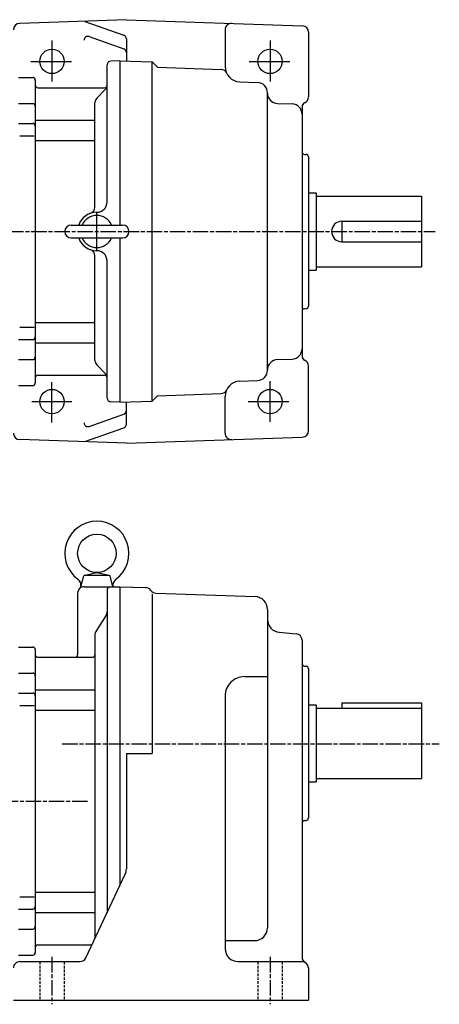
# Model space of a CAD drawing. Extents: x 168 to 1445, y 445 to 1212.
# Drawn here: x 609 to 936, y 445 to 1212 of the extents above; entities that cross this region are included whole.
import ezdxf

# ---------------------------------------------------------------- set-up
doc = ezdxf.new("R2010")
doc.units = 0
for name, pattern in [('ACANSTGLM', [3, 2, -1]), ('AM_ISO08W050', [18, 12, -1.5, 3, -1.5]), ('CENTER', [50.8, 31.75, -6.35, 6.35, -6.35])]:
    doc.linetypes.add(name, pattern=pattern)
doc.layers.get('0').update_dxf_attribs({"linetype": 'CONTINUOUS'})

msp = doc.modelspace()

# ---------------------------------------------------------------- linework, layer by layer
at = {"linetype": 'CONTINUOUS'}
for p, q in [((691.95, 1212.21), (608.78, 1209.3)), ((691.95, 1212.21), (829.13, 1207.42)), ((659.49, 1210.87), (689.95, 1200.1)), ((768.95, 1204.34), (768.95, 1175.8)), ((662.95, 1199.04), (689.95, 1189.49)), ((691.95, 1197.27), (691.95, 1180.03)), ((833.95, 1202.42), (833.95, 1152)), ((676.95, 1070.21), (676.95, 1176.96)), ((686.95, 1180.21), (679.85, 1179.96)), ((686.95, 1180.21), (711.95, 1179.34)), ((686.95, 1180.21), (686.95, 1052.21)), ((711.95, 1179.34), (716.1, 1175.19)), ((711.95, 915.08), (711.95, 1179.34)), ((716.1, 1175.19), (765.79, 1173.46)), ((607.95, 1167.21), (618.95, 1167.21)), ((620.95, 1165.21), (620.95, 929.21)), ((622.95, 1159.21), (674.95, 1159.21)), ((780.53, 1163.8), (794.23, 1163.33)), ((668.92, 1151.17), (675.49, 1157.74)), ((801.95, 939.09), (801.95, 1155.33)), ((607.95, 1146.94), (618.95, 1146.94)), ((667.45, 1066.12), (667.45, 1147.64)), ((809.67, 1146.94), (821.23, 1146.54)), ((828.95, 1144.58), (828.95, 949.84)), ((607.95, 1131.38), (618.95, 1131.38)), ((620.95, 1133.88), (667.45, 1133.88)), ((608.93, 1121.65), (619.96, 1121.65)), ((620.95, 1118.14), (667.45, 1118.14)), ((830.88, 1107.32), (832.02, 1107.28)), ((833.95, 1105.28), (833.95, 989.14)), ((833.95, 1077.21), (839.95, 1077.21)), ((839.95, 1077.21), (839.95, 1017.21)), ((839.95, 1074.71), (921.95, 1074.71)), ((921.95, 1074.71), (921.95, 1019.71)), ((648.95, 1052.21), (688.95, 1052.21)), ((859.95, 1055.21), (859.95, 1039.21)), ((859.95, 1055.21), (921.95, 1055.21)), ((648.95, 1042.21), (688.95, 1042.21)), ((686.95, 1042.21), (686.95, 914.21)), ((859.95, 1039.21), (921.95, 1039.21)), ((667.45, 946.78), (667.45, 1028.29)), ((676.95, 917.46), (676.95, 1024.21)), ((833.95, 1017.21), (839.95, 1017.21)), ((839.95, 1019.71), (921.95, 1019.71)), ((830.88, 987.1), (832.02, 987.14)), ((620.95, 976.28), (667.45, 976.28)), ((608.93, 972.77), (619.96, 972.77)), ((607.95, 963.04), (618.95, 963.04)), ((620.95, 960.53), (667.45, 960.53)), ((607.95, 947.48), (618.95, 947.48)), ((809.67, 947.48), (821.23, 947.88)), ((675.49, 936.67), (668.92, 943.24)), ((833.95, 892), (833.95, 942.42)), ((622.95, 935.21), (674.95, 935.21)), ((780.53, 930.61), (794.23, 931.09)), ((607.95, 927.21), (618.95, 927.21)), ((716.1, 919.23), (765.79, 920.96)), ((686.95, 914.21), (679.85, 914.46)), ((686.95, 914.21), (711.95, 915.08)), ((691.95, 897.15), (691.95, 914.38)), ((711.95, 915.08), (716.1, 919.23)), ((768.95, 890.08), (768.95, 918.62)), ((662.95, 895.38), (689.95, 904.93)), ((659.49, 883.55), (689.95, 894.32)), ((691.95, 882.21), (608.78, 885.11)), ((691.95, 882.21), (829.13, 887))]:
    msp.add_line(p, q, dxfattribs=at)
at = {"linetype": 'CENTER'}
for p, q in [((633.95, 1195.88), (633.95, 1163.49)), ((803.95, 1195.88), (803.95, 1163.25)), ((617.43, 1179.71), (650.77, 1179.71)), ((787.76, 1179.71), (820.63, 1179.71)), ((668.95, 1032.03), (668.95, 1061.76)), ((633.95, 898.48), (633.95, 929.73)), ((803.95, 898.99), (803.95, 931.25)), ((618.28, 914.71), (649.52, 914.71)), ((786.97, 914.71), (819.99, 914.71))]:
    msp.add_line(p, q, dxfattribs=at)
at = {"linetype": 'AM_ISO08W050'}
for p, q in [((167.82, 1047.21), (932.57, 1047.21)), ((642.02, 648.21), (935.94, 648.21)), ((661.57, 603.21), (190.89, 603.21)), ((633.95, 482.12), (633.95, 445.21)), ((803.95, 482.12), (803.95, 445.21))]:
    msp.add_line(p, q, dxfattribs=at)
for p, q in [((656.24, 769.7), (658.7, 778.9)), ((659.16, 779.5), (678.75, 779.5)), ((659.47, 779.62), (668.95, 781.5)), ((668.95, 781.5), (678.43, 779.62)), ((681.45, 770.5), (679.2, 778.9)), ((658.95, 770.5), (686.65, 770.5)), ((676.95, 768.22), (676.95, 516.68)), ((678.88, 770.22), (686.65, 770.49)), ((686.65, 770.5), (686.95, 770.5)), ((686.95, 770.5), (686.95, 537.89)), ((686.95, 770.5), (707.13, 769.79)), ((653.95, 765.5), (653.95, 717.5)), ((711.95, 764.8), (711.95, 640.6)), ((714.98, 765.52), (792.3, 762.82)), ((801.95, 752.82), (801.95, 504.8)), ((676.18, 748.27), (668.23, 735.72)), ((667.45, 733.05), (667.45, 496.53)), ((811.08, 735.06), (824.39, 733.9)), ((828.95, 728.92), (828.95, 482.16)), ((607.95, 723.5), (618.95, 723.5)), ((620.95, 721.5), (620.95, 485.5)), ((622.95, 715.5), (651.95, 715.5)), ((651.95, 715.5), (665.45, 715.5)), ((830.88, 708.6), (832.02, 708.56)), ((833.95, 706.57), (833.95, 590.43)), ((607.95, 703.22), (618.95, 703.22)), ((783.95, 700.45), (801.95, 700.45)), ((607.95, 687.67), (618.95, 687.67)), ((620.95, 690.17), (667.45, 690.17)), ((768.95, 685.45), (768.95, 488.5)), ((608.93, 677.93), (619.96, 677.93)), ((833.95, 678.5), (839.95, 678.5)), ((839.95, 678.5), (839.95, 618.5)), ((839.95, 676), (921.95, 676)), ((859.95, 680), (921.95, 680)), ((859.95, 680), (859.95, 676)), ((921.95, 680), (921.95, 621)), ((620.95, 674.43), (667.45, 674.43)), ((691.95, 640.6), (691.95, 550.74)), ((691.95, 640.6), (711.95, 640.6)), ((833.95, 618.5), (839.95, 618.5)), ((839.95, 621), (921.95, 621)), ((830.88, 588.39), (832.02, 588.43)), ((660.3, 481.36), (691, 546.47)), ((620.95, 532.56), (667.45, 532.56)), ((608.93, 529.06), (619.96, 529.06)), ((607.95, 519.33), (618.95, 519.33)), ((620.95, 516.82), (667.45, 516.82)), ((607.95, 503.77), (618.95, 503.77)), ((622.95, 491.5), (665.08, 491.5)), ((768.95, 494.8), (791.95, 494.8)), ((607.95, 483.5), (618.95, 483.5)), ((608.95, 478.5), (655.78, 478.5)), ((778.95, 478.5), (828.95, 478.5)), ((833.95, 473.5), (833.95, 448.5)), ((603.95, 448.5), (833.95, 448.5))]:
    msp.add_line(p, q)
at = {"linetype": 'ACANSTGLM'}
for p, q in [((624.45, 478.21), (624.45, 448.21)), ((643.45, 478.21), (643.45, 448.21)), ((794.45, 478.21), (794.45, 448.21)), ((813.45, 478.21), (813.45, 448.21))]:
    msp.add_line(p, q, dxfattribs=at)
at = {"linetype": 'CONTINUOUS'}
for centre in [(633.95, 1179.71), (803.95, 1179.71), (633.95, 914.71), (803.95, 914.71)]:
    msp.add_circle(centre, 9.5, dxfattribs=at)
msp.add_circle((668.95, 796.5), 15)
for centre, radius, start, end in [((608.95, 1204.31), 5, 92, 180.00001), ((773.95, 1204.34), 5, 88, 180.00001), ((828.95, 1202.42), 5, 0, 88), ((661.95, 1196.21), 3, 70.52797, 180.00001), ((688.95, 1197.27), 3, 0, 70.52797), ((688.95, 1186.66), 3, 0, 70.52797), ((679.95, 1176.96), 3, 92, 180.00001), ((780.95, 1175.8), 12, 180.00001, 268), ((618.95, 1165.21), 2, 0, 90), ((765.62, 1168.46), 5, 25.57352, 88), ((622.95, 1161.21), 2, 179.99999, 270), ((674.95, 1161.21), 2, 270, 0), ((671.95, 1161.28), 5, 315, 0), ((793.95, 1155.33), 8, 0, 88), ((672.45, 1147.64), 5, 135, 180.00001), ((809.95, 1154.93), 8, 180.00001, 268), ((828.95, 1152), 5, 292.02431, 0), ((618.95, 1144.94), 2, 0, 90), ((820.95, 1138.54), 8, 0, 88), ((831.95, 1144.58), 3, 112.02431, 180.00001), ((618.95, 1129.38), 2, 0, 90), ((830.95, 1109.31), 2, 180.00001, 268), ((831.95, 1105.28), 2, 0, 88), ((662.45, 1066.12), 5, 288.96566, 0), ((668.95, 1070.21), 8, 270.00015, 0), ((668.95, 1047.21), 15, 90.00015, 160.52877), ((668.95, 1047.21), 12.5, 23.57818, 156.42182), ((648.95, 1047.21), 5, 90, 270), ((688.95, 1047.21), 5, 270, 90), ((859.95, 1047.21), 8, 90, 270), ((668.95, 1047.21), 15, 199.47123, 269.99985), ((668.95, 1047.21), 12.5, 203.57818, 336.42183), ((662.45, 1028.29), 5, 0, 71.03434), ((668.95, 1024.21), 8, 0, 89.99986), ((830.95, 985.1), 2, 92, 180.00001), ((831.95, 989.14), 2, 272, 0), ((618.95, 965.04), 2, 269.99999, 0), ((820.95, 955.88), 8, 272, 0), ((618.95, 949.48), 2, 269.99999, 0), ((672.45, 946.78), 5, 180.00001, 225), ((809.95, 939.48), 8, 92, 180.00001), ((831.95, 949.84), 3, 180.00001, 247.97569), ((828.95, 942.42), 5, 0, 67.97569), ((671.95, 933.14), 5, 0, 45), ((793.95, 939.09), 8, 272, 0), ((618.95, 929.21), 2, 269.99999, 0), ((622.95, 933.21), 2, 90, 180.00001), ((674.95, 933.21), 2, 0, 90), ((780.95, 918.62), 12, 92, 180.00001), ((765.62, 925.96), 5, 272, 334.42648), ((679.95, 917.46), 3, 180.00001, 268), ((688.95, 907.76), 3, 289.47202, 0), ((661.95, 898.21), 3, 180.00001, 289.47203), ((608.95, 890.11), 5, 180.00001, 268), ((688.95, 897.15), 3, 289.47202, 0), ((773.95, 890.08), 5, 180.00001, 271.99999), ((828.95, 892), 5, 272, 0)]:
    msp.add_arc(centre, radius, start, end, dxfattribs=at)
for centre, radius, start, end in [((668.95, 796.5), 25, 306.46672, 233.53329), ((650.53, 771.57), 6, 349.72995, 53.53329), ((659.67, 778.64), 1, 101.21329, 164.99999), ((678.24, 778.64), 1, 15, 78.78671), ((687.38, 771.57), 6, 126.4667, 190.27006), ((658.95, 765.5), 5, 90, 180.00001), ((678.95, 768.22), 2, 92, 180.00001), ((706.95, 764.8), 5, 34.88735, 88), ((715.15, 770.52), 5, 214.88734, 268), ((791.95, 752.82), 10, 0, 88), ((671.95, 750.95), 5, 327.65256, 0), ((811.95, 745.02), 10, 179.99999, 265), ((672.45, 733.05), 5, 147.65256, 180.00001), ((823.95, 728.92), 5, 0, 85), ((618.95, 721.5), 2, 0, 90), ((622.95, 717.5), 2, 179.99999, 270), ((651.95, 717.5), 2, 270, 0), ((665.45, 717.5), 2, 270, 0), ((830.95, 710.6), 2, 179.99999, 268.00001), ((831.95, 706.57), 2, 0, 88), ((618.95, 701.22), 2, 0, 90), ((783.95, 685.45), 15, 90, 180.00001), ((618.95, 685.67), 2, 0, 90), ((830.95, 586.39), 2, 92, 180.00001), ((831.95, 590.43), 2, 272, 0), ((681.95, 550.74), 10, 334.75947, 0), ((618.95, 521.33), 2, 270, 0), ((618.95, 505.77), 2, 270, 0), ((791.95, 504.8), 10, 270, 0), ((622.95, 489.5), 2, 90, 180.00001), ((618.95, 485.5), 2, 270, 0), ((778.95, 488.5), 10, 179.99999, 270), ((608.95, 473.5), 5, 90, 180.00001), ((655.78, 483.5), 5, 270, 334.75947), ((833.95, 482.16), 5, 179.99999, 240.00001), ((828.95, 473.5), 5, 0, 90)]:
    msp.add_arc(centre, radius, start, end)

doc.saveas('drawing.dxf')
